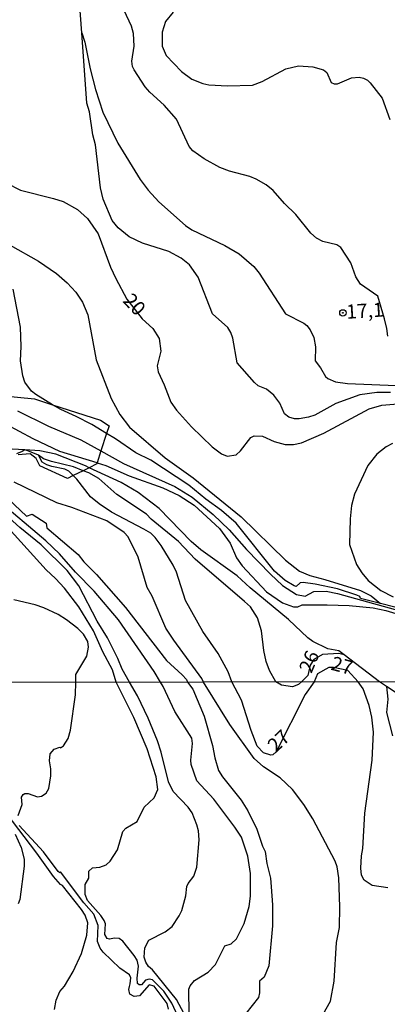
# Model space of a CAD drawing. Extents: x 178289 to 180708, y 1677046 to 1679823.
# Drawn here: x 180306 to 180371, y 1677547 to 1677721 of the extents above; entities that cross this region are included whole.
import ezdxf
from ezdxf.enums import TextEntityAlignment as Align

# ---------------------------------------------------------------- set-up
doc = ezdxf.new("R2010")
doc.units = 0
doc.header["$MEASUREMENT"] = 0
doc.layers.get('0').update_dxf_attribs({"linetype": 'CONTINUOUS'})
for name, color, linetype in [('IMAGEM', 7, 'CONTINUOUS'), ('V-ATERRO', 3, 'CONTINUOUS'), ('V-CURVA_DE_NIVEL', 4, 'CONTINUOUS'), ('V-CURVA_MESTRA', 1, 'CONTINUOUS'), ('V-PONTO_DE_APARELHO', 4, 'CONTINUOUS'), ('V-TEXTO_DE_ALTIMETRIA', 2, 'CONTINUOUS'), ('X-LIMITE_1000', 7, 'CONTINUOUS')]:
    doc.layers.add(name, color=color, linetype=linetype)
picture_1 = doc.add_image_def('image1.jpg', size_in_pixel=(4031, 4628))

# ---------------------------------------------------------------- blocks, each defined once
blk = doc.blocks.new('805')
at = {"color": 0, "linetype": 'ByBlock', "lineweight": -2}
for radius in [0.562, 0.0806]:
    blk.add_circle((0, 0), radius, dxfattribs=at)

msp = doc.modelspace()

# ---------------------------------------------------------------- linework, layer by layer
at = {"layer": 'V-ATERRO'}
msp.add_lwpolyline([(180302.16, 1677654.53), (180308.22, 1677653.93), (180311.39, 1677652.91), (180319.89, 1677650.17), (180321.44, 1677649.14), (180321, 1677647.79), (180319.99, 1677644.71), (180319.31, 1677642.61), (180319.24, 1677642.4), (180317.89, 1677641.73), (180316.83, 1677641.2), (180315.07, 1677640.32), (180314.03, 1677639.8), (180309.17, 1677642.05), (180308.52, 1677643.36), (180307.41, 1677644.16), (180305.31, 1677644.01)], dxfattribs=at)
at = {"layer": 'V-CURVA_DE_NIVEL'}
for points in [[(180371.37, 1677655.07), (180368.91, 1677655.09), (180365.9, 1677654.65), (180361.67, 1677653.09), (180357.9, 1677651.07), (180356.8, 1677650.67), (180355.15, 1677650.38), (180354.34, 1677650.38), (180353.29, 1677650.67), (180352.54, 1677651.28), (180351.74, 1677653.2), (180350.67, 1677654.57), (180349.34, 1677655.68), (180347.87, 1677656.27), (180347.22, 1677656.82), (180344.17, 1677660.36), (180343.41, 1677664.73), (180343, 1677665.71), (180342.51, 1677666.59), (180339.77, 1677669.05), (180337.24, 1677675.53), (180335.68, 1677677.74), (180334.19, 1677678.89), (180332.04, 1677680.06), (180327.33, 1677681.57), (180324.98, 1677682.69), (180323.05, 1677684.28), (180321.99, 1677685.57), (180320.36, 1677689.35), (180319.89, 1677691.4), (180319, 1677699.02), (180318.54, 1677700.8), (180317.94, 1677704.86), (180317.48, 1677706.43), (180316.57, 1677718.88), (180315.36, 1677735.45)], [(180370.85, 1677665.04), (180370.69, 1677666.43), (180370.26, 1677668.16), (180369.09, 1677672.14), (180366.03, 1677674.3), (180365.2, 1677675.61), (180364.33, 1677678.1), (180362.55, 1677680.79), (180361.83, 1677681.27), (180359.37, 1677681.88), (180358.23, 1677682.43), (180357.23, 1677683.31), (180354.54, 1677686.63), (180352.55, 1677688.61), (180350.52, 1677690.93), (180349.28, 1677691.9), (180347.51, 1677692.94), (180346.38, 1677693.4), (180342.82, 1677694.32), (180341.06, 1677694.98), (180338.27, 1677696.52), (180336.26, 1677697.92), (180335.62, 1677698.69), (180333.38, 1677703.57), (180331.22, 1677706.07), (180328.65, 1677708.35), (180327.84, 1677709.33), (180325.88, 1677712.3), (180325.6, 1677712.93), (180325.49, 1677713.88), (180325.9, 1677716.52), (180325.75, 1677718.76), (180325.42, 1677720.05), (180324.08, 1677722.87)], [(180332.79, 1677722.56), (180331.46, 1677720.89), (180330.83, 1677718.98), (180330.85, 1677716.52), (180331.55, 1677714.87), (180334.25, 1677712.03), (180336.08, 1677710.65), (180338.05, 1677709.9), (180339.15, 1677709.66), (180342.45, 1677709.46), (180346.85, 1677709.62), (180348.61, 1677710.23), (180352.8, 1677712.52), (180355.04, 1677713.05), (180357.57, 1677712.87), (180359.49, 1677712.3), (180360.06, 1677711.86), (180360.81, 1677710.1), (180361.38, 1677709.86), (180361.97, 1677709.86), (180364.43, 1677710.89), (180365.79, 1677711.03), (180366.54, 1677710.86), (180367.29, 1677710.49), (180367.77, 1677710.03), (180369.86, 1677707.28), (180371.23, 1677703.5)], [(180316.57, 1677718.88), (180317.15, 1677717.25), (180318.08, 1677712.48), (180319.02, 1677708.82), (180320.34, 1677704.82), (180322.98, 1677699.33), (180326.94, 1677692.86), (180328.39, 1677690.98), (180330.28, 1677688.89), (180335, 1677684.71), (180336.1, 1677683.93), (180341.94, 1677681.15), (180344.52, 1677679.66), (180347.12, 1677677.42), (180348.08, 1677676.27), (180352.7, 1677669.02), (180355.97, 1677667.37), (180356.52, 1677666.95), (180357.09, 1677666.17), (180357.73, 1677664.84), (180358.04, 1677663.16), (180357.97, 1677660.69), (180358.93, 1677659.46), (180359.81, 1677657.93), (180360.25, 1677657.53), (180361.57, 1677656.96), (180363.73, 1677656.67), (180372.36, 1677656.3)], [(180381.6, 1677614.55), (180369.57, 1677617.64), (180366.04, 1677618.51), (180365.89, 1677618.88), (180365.39, 1677619.12), (180361.94, 1677620.21), (180357.97, 1677621.04), (180355.84, 1677621.37), (180355.31, 1677621.29), (180354.63, 1677620.64), (180354.28, 1677620.74), (180352.65, 1677621.74), (180350.76, 1677623.37), (180344, 1677631.86), (180341.39, 1677634.14), (180338.61, 1677636.14), (180335.58, 1677638.62), (180328.84, 1677643.06), (180326.17, 1677644.36), (180322.56, 1677646.85), (180321, 1677647.79), (180318.38, 1677649.37), (180315.62, 1677650.83), (180312.85, 1677652.03), (180311.39, 1677652.91), (180308.43, 1677654.69), (180307.64, 1677655.33), (180306.5, 1677656.93), (180306.15, 1677658), (180305.73, 1677660.71), (180305.86, 1677663.24), (180305.69, 1677666.65), (180304.41, 1677673.42)], [(180370.85, 1677567.19), (180368.08, 1677567.62), (180366.65, 1677568.55), (180366.22, 1677569.41), (180366.08, 1677570.65), (180366.21, 1677572.88), (180366.47, 1677574.17), (180366.79, 1677580.45), (180368.12, 1677589.81), (180368.35, 1677594.81), (180368.02, 1677597.49), (180367.56, 1677599.52), (180366.49, 1677602.51), (180365.63, 1677603.75), (180363.77, 1677605.77), (180361.23, 1677606.28), (180360.41, 1677606.28), (180358.41, 1677605.15), (180357.83, 1677603.74), (180356.22, 1677601.51), (180351.05, 1677591.29), (180350.48, 1677590.78), (180350.14, 1677590.73), (180348.82, 1677591.16), (180347.71, 1677592.31), (180346.61, 1677595.11), (180344.9, 1677600.5), (180343.23, 1677603.71), (180342.53, 1677605.5), (180340.77, 1677608.78), (180338.04, 1677612.65), (180335.01, 1677618.14), (180333.38, 1677623.21), (180332.78, 1677624.45), (180330.69, 1677627.9), (180329.6, 1677629.37), (180328.82, 1677630.09), (180327.62, 1677630.84), (180321.83, 1677633.81), (180319.65, 1677635.29), (180318.12, 1677636.56), (180315.73, 1677639.68), (180315.07, 1677640.32), (180314.27, 1677641.09), (180313.61, 1677641.44), (180311.26, 1677641.93), (180310.38, 1677642.26), (180309.57, 1677642.71), (180308.91, 1677643.94)], [(180363.15, 1677608.5), (180362.65, 1677608.64), (180362.19, 1677608.77), (180359.31, 1677608.6), (180357.73, 1677607.69), (180357.11, 1677606.71), (180356.67, 1677604.88), (180355.59, 1677603.73), (180355.02, 1677603.26), (180353.96, 1677602.87), (180352.03, 1677603.12), (180351.03, 1677603.72), (180349.86, 1677605.75), (180349.3, 1677607.34), (180348.87, 1677609.31), (180348.46, 1677612.78), (180347.77, 1677615.06), (180346.5, 1677617.02), (180345.48, 1677618.01), (180336.68, 1677625.48), (180333.73, 1677628.62), (180328.91, 1677632.58), (180328.04, 1677633.51), (180322.8, 1677637), (180319.62, 1677639.79), (180317.83, 1677640.8), (180316.83, 1677641.2)], [(180319.31, 1677642.61), (180320.84, 1677642.14), (180324.98, 1677640.3), (180330.96, 1677638.17), (180333.86, 1677636.78), (180336.5, 1677635.09), (180340.99, 1677630.91), (180342.93, 1677628.34), (180344.04, 1677625.72), (180345.03, 1677624.34), (180349.35, 1677619.73), (180352.17, 1677617.76), (180354.12, 1677617.04), (180354.89, 1677617.07), (180355.66, 1677617.37), (180360.14, 1677617.4), (180364.03, 1677617.29), (180368.25, 1677616.89), (180370.52, 1677616.41), (180376.65, 1677614.53)], [(180358.36, 1677542.88), (180360.71, 1677547.08), (180361.34, 1677550.6), (180361.76, 1677557.47), (180362.29, 1677560.13), (180362.37, 1677563.82), (180362.17, 1677568.96), (180361.91, 1677570.93), (180361.53, 1677571.91), (180357.59, 1677579.42), (180356, 1677581.98), (180353.96, 1677584.62), (180351.78, 1677586.73), (180348.82, 1677588.66), (180347.18, 1677590.16), (180342.86, 1677596.17), (180338.18, 1677603.7), (180337.88, 1677604.32), (180332.91, 1677611.1), (180331.49, 1677613.26), (180329.05, 1677618.91), (180328.2, 1677620.49), (180326.61, 1677625.85), (180324.83, 1677629.48), (180324.13, 1677630.25), (180321.06, 1677632.32), (180314.82, 1677634.69), (180312.18, 1677635.48), (180304.62, 1677639.17)], [(180302.44, 1677637.23), (180306.81, 1677633.15), (180307.8, 1677633.47), (180310.27, 1677631.9), (180310.39, 1677631.06), (180315.93, 1677626.32), (180316.96, 1677625.05), (180319.19, 1677622.79), (180324.32, 1677616.91), (180331.64, 1677607.51), (180334.37, 1677604.98), (180335.15, 1677604.15), (180335.35, 1677603.7), (180336.28, 1677602.43), (180338.3, 1677597.62), (180339.78, 1677592.46), (180340.16, 1677590.23), (180340.81, 1677587.99), (180341.54, 1677586.86), (180344.84, 1677582.72), (180346.03, 1677580.86), (180347.64, 1677577.62), (180348.67, 1677574.57), (180349.13, 1677573.63), (180349.4, 1677571.51), (180350.04, 1677568.89), (180350.19, 1677567.39), (180350.44, 1677564.16), (180350.42, 1677560.44), (180349.76, 1677553.33), (180348.95, 1677551.31), (180348.11, 1677550.61), (180348.14, 1677548.57), (180347.93, 1677547.71), (180345.7, 1677544.9)], [(180318.51, 1677570.71), (180319.79, 1677570.85), (180320.89, 1677571.27), (180321.63, 1677571.91), (180322.91, 1677573.93), (180323.86, 1677577.16), (180324.39, 1677577.75), (180326.41, 1677578.96), (180327.65, 1677581.47), (180329.4, 1677583.18), (180330.06, 1677584.64), (180329.8, 1677586.86), (180328.16, 1677591.82), (180325.82, 1677597.38), (180322.71, 1677603.67), (180322.05, 1677605.88), (180320.32, 1677609.04), (180318.67, 1677612.78), (180316.05, 1677617.07), (180313.53, 1677620.34), (180311.95, 1677622.09), (180310.28, 1677623.6), (180303.51, 1677631.04), (180299.54, 1677634.64)], [(180334.73, 1677544.82), (180333.41, 1677547.37), (180329.13, 1677552.62), (180328.4, 1677553.21), (180327.93, 1677553.97), (180327.67, 1677554.88), (180327.79, 1677556.52), (180328.49, 1677557.87), (180331.39, 1677559.4), (180332.63, 1677560.35), (180333.85, 1677562.19), (180334.32, 1677563.19), (180335.06, 1677565.75), (180335.2, 1677567.43), (180335.44, 1677567.97), (180336.44, 1677569.23), (180336.97, 1677570.86), (180337.39, 1677575.71), (180337.3, 1677577.27), (180337.02, 1677578.37), (180336.15, 1677580.52), (180335.44, 1677581.52), (180332.81, 1677584.26), (180331.95, 1677586.02), (180330.66, 1677591.26), (180330.02, 1677593.26), (180328.38, 1677597.31), (180326.47, 1677601.23), (180325.04, 1677603.68), (180323.75, 1677606.01), (180323, 1677607.9), (180321.13, 1677611.54), (180319.34, 1677614.51), (180316.06, 1677620.75), (180313.97, 1677623.46), (180309.4, 1677628.02), (180305.6, 1677631.09), (180300.6, 1677635.59)], [(180305.28, 1677580.01), (180306.01, 1677581.98), (180305.91, 1677583.3), (180306.17, 1677583.74), (180306.48, 1677583.91), (180307.1, 1677583.91), (180308.71, 1677583.34), (180309.44, 1677583.43), (180310.28, 1677584), (180310.76, 1677584.79), (180311.09, 1677587.05), (180311.09, 1677588.29), (180310.84, 1677589.71), (180310.98, 1677590.98), (180311.66, 1677591.79), (180312.68, 1677592.17), (180312.83, 1677592.02), (180313.34, 1677592.35), (180314.19, 1677593.68), (180314.58, 1677595.14), (180315.45, 1677601.41), (180315.56, 1677603.66), (180315.56, 1677605.06), (180317.49, 1677608.31), (180317.75, 1677609.89), (180317.66, 1677610.91), (180316.91, 1677612.19), (180315.88, 1677613.22), (180313.88, 1677614.76), (180312.4, 1677615.7), (180309.88, 1677616.89), (180308.29, 1677617.42), (180304.54, 1677618.27)], [(180370.65, 1677602.92), (180370.86, 1677600.63), (180370.63, 1677598.31), (180371.7, 1677594.18)], [(180311.73, 1677545.58), (180312.02, 1677547.26), (180312.72, 1677548.81), (180313.54, 1677549.74), (180315.03, 1677552.31), (180316.51, 1677555.54), (180317.48, 1677558.78), (180317.69, 1677560.99), (180317.18, 1677562.36), (180316.53, 1677563.34), (180313.14, 1677567.61), (180312.81, 1677567.8), (180311.59, 1677569.18), (180308.63, 1677573.33), (180303.16, 1677580.5)], [(180331.97, 1677545.65), (180331.73, 1677546.64), (180329.43, 1677549.71), (180328.53, 1677549.95), (180326.8, 1677548), (180325.86, 1677547.92), (180325.13, 1677548.33), (180324.91, 1677549.14), (180325.05, 1677549.67), (180325.18, 1677550.15), (180325.23, 1677550.67), (180325.28, 1677551.2), (180325.06, 1677551.75), (180323.33, 1677552.93), (180320.39, 1677555.75), (180319.84, 1677556.45), (180319.37, 1677557.65), (180319.48, 1677560.48), (180318.71, 1677562.5), (180316.98, 1677564.51), (180312.81, 1677570.05), (180312.71, 1677569.83), (180312.4, 1677570.07), (180309.78, 1677573.59), (180305.48, 1677578.26)], [(180334.31, 1677542.85), (180332.56, 1677546.75), (180331.15, 1677548.83), (180329.11, 1677550.87), (180328.55, 1677550.96), (180327.89, 1677550.82), (180327.2, 1677549.96), (180326.74, 1677549.96), (180326.48, 1677550.21), (180326.39, 1677551.16), (180326.63, 1677553.31), (180326.39, 1677554.36), (180325.9, 1677555.2), (180323.88, 1677557.73), (180323.24, 1677558.18), (180322.42, 1677558.27), (180321.51, 1677558.09), (180321.07, 1677558.22), (180320.7, 1677558.89), (180320.81, 1677560.82), (180320.54, 1677561.4), (180319.99, 1677562.27), (180317.62, 1677564.91), (180317.18, 1677566), (180317.17, 1677567.75), (180317.81, 1677568.92), (180317.81, 1677570.14), (180318.51, 1677570.71)]]:
    msp.add_lwpolyline(points, dxfattribs=at)
at = {"layer": 'V-CURVA_DE_NIVEL', "flags": 128}
for points in [[(180305.2, 1677651.83), (180310.71, 1677649.07), (180316.43, 1677646.69), (180319.99, 1677644.71), (180323.99, 1677642.48), (180333.09, 1677638.39), (180336.14, 1677636.52), (180339.92, 1677633.44), (180342.76, 1677630.73), (180345.78, 1677627.21), (180350.08, 1677622.81), (180352.2, 1677620.84), (180354.67, 1677619.22), (180356.21, 1677618.93), (180357.75, 1677619.76), (180359.95, 1677619.81), (180361.94, 1677619.39), (180375.37, 1677615.7)], [(180319.31, 1677642.61), (180312.69, 1677644.63), (180307.99, 1677646.83), (180303.11, 1677649.48)], [(180316.83, 1677641.2), (180315.11, 1677641.88), (180311.24, 1677642.82), (180309.78, 1677643.32), (180308.91, 1677643.94), (180307.01, 1677644.71), (180306.51, 1677644.88), (180306.01, 1677644.61), (180305.02, 1677644.21)]]:
    msp.add_lwpolyline(points, dxfattribs=at)
at = {"layer": 'V-CURVA_MESTRA'}
for points in [[(180303.2, 1677692.25), (180305.72, 1677690.94), (180311.59, 1677689.5), (180313.28, 1677688.94), (180315.82, 1677687.55), (180317.6, 1677685.95), (180319.49, 1677683.22), (180321.71, 1677677.31), (180322.6, 1677675.31), (180324.56, 1677671.65), (180327.31, 1677668.16), (180329.2, 1677666.4), (180330.34, 1677664.64), (180330.59, 1677662.43), (180329.97, 1677659.8), (180330.13, 1677658.73), (180331.2, 1677656.45), (180332.39, 1677653.37), (180333.38, 1677651.92), (180336.04, 1677648.97), (180339.73, 1677645.4), (180341.36, 1677644.21), (180342.37, 1677643.75), (180343.95, 1677644.01), (180344.74, 1677644.71), (180346.59, 1677647.08), (180347.18, 1677647.39), (180348.65, 1677647.31), (180350.71, 1677646.36), (180352.65, 1677645.86), (180354.16, 1677645.86), (180355.59, 1677646.12), (180359.55, 1677647.86), (180367.59, 1677652.16), (180369.82, 1677652.82), (180373.35, 1677653.09)], [(180303.88, 1677681.22), (180308.91, 1677678.37), (180312.1, 1677676.16), (180314, 1677674.54), (180315.55, 1677672.86), (180316.69, 1677671.09), (180317.66, 1677668.86), (180319.16, 1677660.89), (180321.81, 1677654.02), (180323.31, 1677651.17), (180325.08, 1677648.94), (180331.4, 1677643.47), (180336.36, 1677639.92), (180344.87, 1677632.98), (180352.74, 1677625.35), (180355.22, 1677623.35), (180357.02, 1677622.58), (180359.7, 1677621.92), (180366.01, 1677619.94), (180367.93, 1677618.97), (180369.57, 1677617.64)], [(180372.33, 1677601.78), (180370.65, 1677602.92), (180369.41, 1677603.76), (180363.15, 1677608.5), (180362.2, 1677609.22), (180360.26, 1677609.57), (180357.59, 1677610.91), (180356.7, 1677611.53), (180353.23, 1677614.78), (180346.48, 1677620.43), (180344.16, 1677622.55), (180337.73, 1677627.18), (180335.97, 1677628.61), (180330.3, 1677634.5), (180326.56, 1677637.33), (180323.59, 1677639.09), (180317.89, 1677641.73), (180317.24, 1677642.03), (180311.96, 1677644.14), (180309.17, 1677644.71), (180306.51, 1677644.88), (180304.25, 1677645.02)], [(180371.73, 1677646.05), (180370.58, 1677645.42), (180368.94, 1677644.13), (180367.34, 1677642.12), (180364.94, 1677637.04), (180364.46, 1677635), (180364.19, 1677632.68), (180364.06, 1677628.12), (180365.31, 1677624.56), (180366.26, 1677623.06), (180367.4, 1677621.74), (180369.64, 1677619.94), (180371.82, 1677618.84)], [(180335.62, 1677544.74), (180335.56, 1677549.19), (180335.8, 1677549.8), (180336.6, 1677550.75), (180338.99, 1677552.24), (180340.31, 1677553.58), (180341.94, 1677556.91), (180343.11, 1677557.27), (180344.04, 1677558.13), (180345.39, 1677560.86), (180346.27, 1677563.89), (180346.49, 1677565.71), (180346.49, 1677569.72), (180346.07, 1677572.82), (180344.92, 1677576.18), (180343.76, 1677577.94), (180340.02, 1677582.89), (180337.02, 1677586.15), (180336, 1677589.05), (180335.91, 1677589.85), (180336.24, 1677592.81), (180336.08, 1677593.73), (180333.1, 1677598.46), (180331.02, 1677602.93), (180330.53, 1677603.69), (180329.41, 1677605.57), (180323.09, 1677614.71), (180318.78, 1677619.85), (180315.47, 1677623.17), (180312.63, 1677626.47), (180310.24, 1677628.78), (180301.32, 1677636.23)], [(180304.77, 1677576.73), (180305.85, 1677574.33), (180306.36, 1677572.25), (180306.38, 1677571), (180305.61, 1677565.09), (180305.28, 1677564.36)]]:
    msp.add_lwpolyline(points, dxfattribs=at)
at = {"layer": 'X-LIMITE_1000', "linetype": 'Continuous'}
msp.add_line((180705.77, 1677604.35), (178293.98, 1677599.88), dxfattribs=at)

# ---------------------------------------------------------------- block references
at = {"layer": 'V-PONTO_DE_APARELHO', "rotation": 353}
msp.add_blockref('805', (180362.9, 1677669.2), dxfattribs=at)

# ---------------------------------------------------------------- texts
at = {"layer": 'V-TEXTO_DE_ALTIMETRIA'}
for s, rotation, p in [('20', 313.4089, (180325.71, 1677670.5)), ('20', 313.4089, (180325.71, 1677670.48)), ('17,1', 3.6914, (180366.83, 1677669.27)), ('26', 67.0113, (180357.2, 1677607.2)), ('27', 345.1414, (180362.7, 1677606.32)), ('27', 43.2101, (180351.72, 1677593.01))]:
    msp.add_text(s, height=2.5, rotation=rotation, dxfattribs=at).set_placement(p, align=Align.MIDDLE)

# ---------------------------------------------------------------- referenced raster images: frames only (the image files are external)
at = {"layer": 'IMAGEM', "linetype": 'Continuous'}
image = msp.add_image(picture_1, insert=(178288.94, 1677045.6), size_in_units=(2419.07, 2777.34), dxfattribs=at)
image.dxf.flags = 7

doc.saveas('drawing.dxf')
